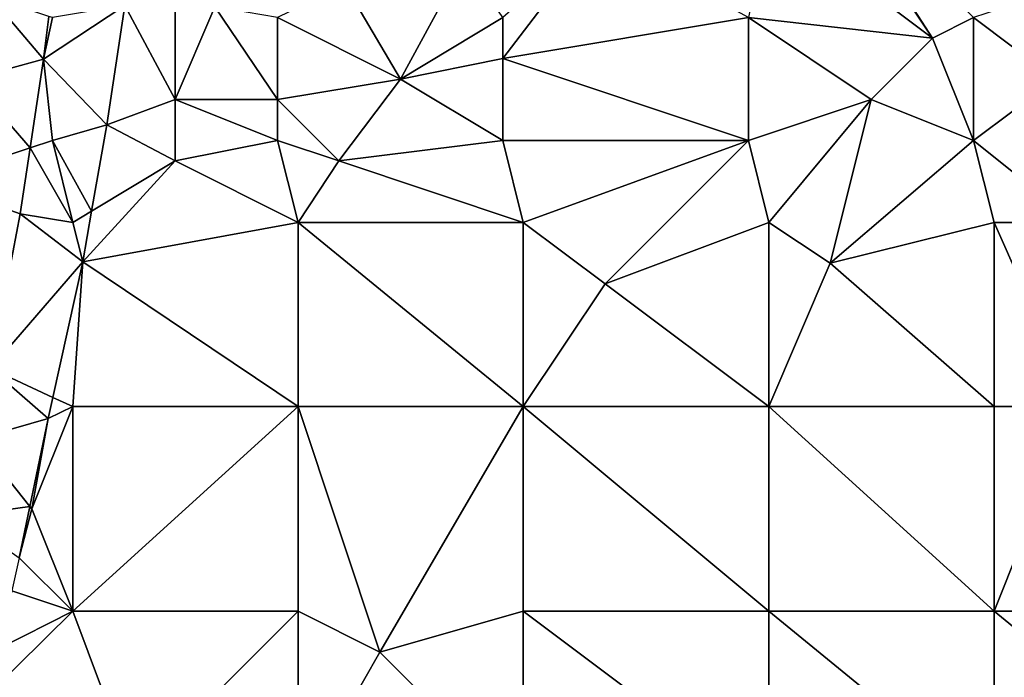
# Model space of a CAD drawing. Units: metres. Extents: x 73125 to 73750, y 342000 to 342500.
# Drawn here: x 73492 to 73540, y 342265 to 342297 of the extents above; entities that cross this region are included whole.
import ezdxf

# ---------------------------------------------------------------- set-up
doc = ezdxf.new("R2010")
doc.units = ezdxf.units.M
doc.layers.add('Terrain', color=15, linetype='Continuous')

msp = doc.modelspace()

# ---------------------------------------------------------------- linework, layer by layer
at = {"layer": 'Terrain'}
for points in [[(73529, 342302, 292), (73537, 342296, 292.74), (73531, 342305, 291.99), (73529, 342302, 292)], [(73531, 342305, 291.99), (73537, 342296, 292.74), (73531.117, 342305.107, 291.857), (73531, 342305, 291.99)], [(73539, 342297, 292.79), (73531.117, 342305.107, 291.857), (73537, 342296, 292.74), (73539, 342297, 292.79)], [(73529, 342302, 292), (73528, 342297, 292.23), (73537, 342296, 292.74), (73529, 342302, 292)], [(73516, 342297, 291.77), (73516, 342295, 291.93), (73520.612, 342301.054, 291.514), (73516, 342297, 291.77)], [(73528, 342297, 292.23), (73520.612, 342301.054, 291.514), (73516, 342295, 291.93), (73528, 342297, 292.23)], [(73508.285, 342298.614, 291.125), (73511, 342294, 291.82), (73514.128, 342299.766, 291.287), (73508.285, 342298.614, 291.125)], [(73516, 342297, 291.77), (73514.128, 342299.766, 291.287), (73511, 342294, 291.82), (73516, 342297, 291.77)], [(73505, 342297, 291.17), (73511, 342294, 291.82), (73508.285, 342298.614, 291.125), (73505, 342297, 291.17)], [(73491, 342298, 290.66), (73490, 342294, 290.7), (73493.573, 342294.975, 290.683), (73491, 342298, 290.66)], [(73491, 342298, 290.66), (73493.573, 342294.975, 290.683), (73493.827, 342297.058, 290.634), (73491, 342298, 290.66)], [(73542, 342298, 292.81), (73539, 342297, 292.79), (73543, 342294, 293.11), (73542, 342298, 292.81)], [(73497.541, 342297.595, 290.82), (73494, 342297, 290.85), (73493.573, 342294.975, 290.683), (73497.541, 342297.595, 290.82)], [(73497.541, 342297.595, 290.82), (73493.573, 342294.975, 290.683), (73496.654, 342291.76, 291.017), (73497.541, 342297.595, 290.82)], [(73497.541, 342297.595, 290.82), (73496.654, 342291.76, 291.017), (73500, 342293, 291.21), (73497.541, 342297.595, 290.82)], [(73497.541, 342297.595, 290.82), (73500, 342293, 291.21), (73500, 342297.556, 290.937), (73497.541, 342297.595, 290.82)], [(73500, 342297.556, 290.937), (73500, 342293, 291.21), (73501.937, 342297.525, 291.03), (73500, 342297.556, 290.937)], [(73501.937, 342297.525, 291.03), (73500, 342293, 291.21), (73505, 342293, 291.6), (73501.937, 342297.525, 291.03)], [(73505, 342297, 291.17), (73501.937, 342297.525, 291.03), (73505, 342293, 291.6), (73505, 342297, 291.17)], [(73494, 342297, 290.85), (73493.827, 342297.058, 290.634), (73493.573, 342294.975, 290.683), (73494, 342297, 290.85)], [(73505, 342297, 291.17), (73505, 342293, 291.6), (73511, 342294, 291.82), (73505, 342297, 291.17)], [(73516, 342297, 291.77), (73511, 342294, 291.82), (73516, 342295, 291.93), (73516, 342297, 291.77)], [(73528, 342297, 292.23), (73516, 342295, 291.93), (73528, 342291, 292.2), (73528, 342297, 292.23)], [(73534, 342293, 292.42), (73537, 342296, 292.74), (73528, 342297, 292.23), (73534, 342293, 292.42)], [(73534, 342293, 292.42), (73528, 342297, 292.23), (73528, 342291, 292.2), (73534, 342293, 292.42)], [(73539, 342297, 292.79), (73537, 342296, 292.74), (73539, 342291, 292.78), (73539, 342297, 292.79)], [(73539, 342297, 292.79), (73539, 342291, 292.78), (73543, 342294, 293.11), (73539, 342297, 292.79)], [(73539, 342291, 292.78), (73537, 342296, 292.74), (73534, 342293, 292.42), (73539, 342291, 292.78)], [(73490, 342294, 290.7), (73492.917, 342290.639, 290.86), (73493.573, 342294.975, 290.683), (73490, 342294, 290.7)], [(73494, 342291, 291.02), (73493.573, 342294.975, 290.683), (73492.917, 342290.639, 290.86), (73494, 342291, 291.02)], [(73496.654, 342291.76, 291.017), (73493.573, 342294.975, 290.683), (73494, 342291, 291.02), (73496.654, 342291.76, 291.017)], [(73516, 342291, 291.9), (73516, 342295, 291.93), (73511, 342294, 291.82), (73516, 342291, 291.9)], [(73516, 342291, 291.9), (73528, 342291, 292.2), (73516, 342295, 291.93), (73516, 342291, 291.9)], [(73490, 342294, 290.7), (73488, 342289, 290.74), (73492.917, 342290.639, 290.86), (73490, 342294, 290.7)], [(73505, 342293, 291.6), (73508, 342290, 291.69), (73511, 342294, 291.82), (73505, 342293, 291.6)], [(73516, 342291, 291.9), (73511, 342294, 291.82), (73508, 342290, 291.69), (73516, 342291, 291.9)], [(73543, 342294, 293.11), (73539, 342291, 292.78), (73544, 342287, 293.17), (73543, 342294, 293.11)], [(73500, 342293, 291.21), (73496.654, 342291.76, 291.017), (73500, 342290, 291.45), (73500, 342293, 291.21)], [(73505, 342291, 291.61), (73505, 342293, 291.6), (73500, 342293, 291.21), (73505, 342291, 291.61)], [(73505, 342291, 291.61), (73500, 342293, 291.21), (73500, 342290, 291.45), (73505, 342291, 291.61)], [(73505, 342291, 291.61), (73508, 342290, 291.69), (73505, 342293, 291.6), (73505, 342291, 291.61)], [(73534, 342293, 292.42), (73528, 342291, 292.2), (73529, 342287, 292.34), (73534, 342293, 292.42)], [(73534, 342293, 292.42), (73529, 342287, 292.34), (73532, 342285, 292.51), (73534, 342293, 292.42)], [(73539, 342291, 292.78), (73534, 342293, 292.42), (73532, 342285, 292.51), (73539, 342291, 292.78)], [(73495.917, 342287.55, 291.123), (73496.654, 342291.76, 291.017), (73494, 342291, 291.02), (73495.917, 342287.55, 291.123)], [(73500, 342290, 291.45), (73496.654, 342291.76, 291.017), (73495.917, 342287.55, 291.123), (73500, 342290, 291.45)], [(73494, 342291, 291.02), (73492.917, 342290.639, 290.86), (73495, 342287, 291.2), (73494, 342291, 291.02)], [(73495.917, 342287.55, 291.123), (73494, 342291, 291.02), (73495, 342287, 291.2), (73495.917, 342287.55, 291.123)], [(73505, 342291, 291.61), (73500, 342290, 291.45), (73506, 342287, 291.8), (73505, 342291, 291.61)], [(73505, 342291, 291.61), (73506, 342287, 291.8), (73508, 342290, 291.69), (73505, 342291, 291.61)], [(73516, 342291, 291.9), (73508, 342290, 291.69), (73517, 342287, 292.04), (73516, 342291, 291.9)], [(73516, 342291, 291.9), (73517, 342287, 292.04), (73528, 342291, 292.2), (73516, 342291, 291.9)], [(73528, 342291, 292.2), (73517, 342287, 292.04), (73521, 342284, 292.44), (73528, 342291, 292.2)], [(73529, 342287, 292.34), (73528, 342291, 292.2), (73521, 342284, 292.44), (73529, 342287, 292.34)], [(73539, 342291, 292.78), (73532, 342285, 292.51), (73540, 342287, 292.86), (73539, 342291, 292.78)], [(73539, 342291, 292.78), (73540, 342287, 292.86), (73544, 342287, 293.17), (73539, 342291, 292.78)], [(73488, 342289, 290.74), (73492.429, 342287.414, 290.992), (73492.917, 342290.639, 290.86), (73488, 342289, 290.74)], [(73492.917, 342290.639, 290.86), (73492.429, 342287.414, 290.992), (73495, 342287, 291.2), (73492.917, 342290.639, 290.86)], [(73500, 342290, 291.45), (73495.917, 342287.55, 291.123), (73495.484, 342285.077, 291.185), (73500, 342290, 291.45)], [(73500, 342290, 291.45), (73495.484, 342285.077, 291.185), (73506, 342287, 291.8), (73500, 342290, 291.45)], [(73508, 342290, 291.69), (73506, 342287, 291.8), (73517, 342287, 292.04), (73508, 342290, 291.69)], [(73488, 342289, 290.74), (73490.982, 342279.859, 291.253), (73492.429, 342287.414, 290.992), (73488, 342289, 290.74)], [(73495.484, 342285.077, 291.185), (73492.429, 342287.414, 290.992), (73490.982, 342279.859, 291.253), (73495.484, 342285.077, 291.185)], [(73495, 342287, 291.2), (73492.429, 342287.414, 290.992), (73495.484, 342285.077, 291.185), (73495, 342287, 291.2)], [(73495.917, 342287.55, 291.123), (73495, 342287, 291.2), (73495.484, 342285.077, 291.185), (73495.917, 342287.55, 291.123)], [(73495.484, 342285.077, 291.185), (73506, 342278, 292.17), (73506, 342287, 291.8), (73495.484, 342285.077, 291.185)], [(73506, 342278, 292.17), (73517, 342278, 292.63), (73506, 342287, 291.8), (73506, 342278, 292.17)], [(73517, 342278, 292.63), (73517, 342287, 292.04), (73506, 342287, 291.8), (73517, 342278, 292.63)], [(73517, 342278, 292.63), (73521, 342284, 292.44), (73517, 342287, 292.04), (73517, 342278, 292.63)], [(73529, 342278, 292.95), (73529, 342287, 292.34), (73521, 342284, 292.44), (73529, 342278, 292.95)], [(73529, 342278, 292.95), (73532, 342285, 292.51), (73529, 342287, 292.34), (73529, 342278, 292.95)], [(73540, 342278, 293.15), (73540, 342287, 292.86), (73532, 342285, 292.51), (73540, 342278, 293.15)], [(73540, 342278, 293.15), (73544, 342278, 293.31), (73540, 342287, 292.86), (73540, 342278, 293.15)], [(73544, 342278, 293.31), (73544, 342287, 293.17), (73540, 342287, 292.86), (73544, 342278, 293.31)], [(73495.484, 342285.077, 291.185), (73490.982, 342279.859, 291.253), (73494.028, 342278.45, 291.351), (73495.484, 342285.077, 291.185)], [(73495, 342278, 291.58), (73495.484, 342285.077, 291.185), (73494.028, 342278.45, 291.351), (73495, 342278, 291.58)], [(73495, 342278, 291.58), (73506, 342278, 292.17), (73495.484, 342285.077, 291.185), (73495, 342278, 291.58)], [(73540, 342278, 293.15), (73532, 342285, 292.51), (73529, 342278, 292.95), (73540, 342278, 293.15)], [(73529, 342278, 292.95), (73521, 342284, 292.44), (73517, 342278, 292.63), (73529, 342278, 292.95)], [(73490.274, 342276.407, 291.37), (73493.801, 342277.414, 291.377), (73490.982, 342279.859, 291.253), (73490.274, 342276.407, 291.37)], [(73493.801, 342277.414, 291.377), (73494.028, 342278.45, 291.351), (73490.982, 342279.859, 291.253), (73493.801, 342277.414, 291.377)], [(73495, 342278, 291.58), (73494.028, 342278.45, 291.351), (73493.801, 342277.414, 291.377), (73495, 342278, 291.58)], [(73495, 342278, 291.58), (73493.801, 342277.414, 291.377), (73493, 342273, 291.6), (73495, 342278, 291.58)], [(73495, 342278, 291.58), (73493, 342273, 291.6), (73495, 342268, 292.07), (73495, 342278, 291.58)], [(73495, 342278, 291.58), (73495, 342268, 292.07), (73506, 342278, 292.17), (73495, 342278, 291.58)], [(73506, 342278, 292.17), (73495, 342268, 292.07), (73506, 342268, 292.54), (73506, 342278, 292.17)], [(73506, 342278, 292.17), (73510, 342266, 292.66), (73517, 342278, 292.63), (73506, 342278, 292.17)], [(73506, 342278, 292.17), (73506, 342268, 292.54), (73510, 342266, 292.66), (73506, 342278, 292.17)], [(73517, 342278, 292.63), (73510, 342266, 292.66), (73517, 342268, 293.05), (73517, 342278, 292.63)], [(73529, 342268, 293.4), (73517, 342278, 292.63), (73517, 342268, 293.05), (73529, 342268, 293.4)], [(73529, 342278, 292.95), (73517, 342278, 292.63), (73529, 342268, 293.4), (73529, 342278, 292.95)], [(73529, 342278, 292.95), (73529, 342268, 293.4), (73540, 342268, 293.65), (73529, 342278, 292.95)], [(73540, 342278, 293.15), (73529, 342278, 292.95), (73540, 342268, 293.65), (73540, 342278, 293.15)], [(73540, 342278, 293.15), (73540, 342268, 293.65), (73544, 342278, 293.31), (73540, 342278, 293.15)], [(73544, 342278, 293.31), (73540, 342268, 293.65), (73551, 342268, 294.04), (73544, 342278, 293.31)], [(73490.274, 342276.407, 291.37), (73492.907, 342273.117, 291.494), (73493.801, 342277.414, 291.377), (73490.274, 342276.407, 291.37)], [(73493, 342273, 291.6), (73493.801, 342277.414, 291.377), (73492.907, 342273.117, 291.494), (73493, 342273, 291.6)], [(73490.274, 342276.407, 291.37), (73489.502, 342272.644, 291.497), (73492.907, 342273.117, 291.494), (73490.274, 342276.407, 291.37)], [(73489.502, 342272.644, 291.497), (73492.385, 342270.609, 291.562), (73492.907, 342273.117, 291.494), (73489.502, 342272.644, 291.497)], [(73493, 342273, 291.6), (73492.907, 342273.117, 291.494), (73492.385, 342270.609, 291.562), (73493, 342273, 291.6)], [(73493, 342273, 291.6), (73492.385, 342270.609, 291.562), (73495, 342268, 292.07), (73493, 342273, 291.6)], [(73492.018, 342268.994, 291.635), (73495, 342268, 292.07), (73492.385, 342270.609, 291.562), (73492.018, 342268.994, 291.635)], [(73492.018, 342268.994, 291.635), (73491.38, 342266.19, 291.761), (73495, 342268, 292.07), (73492.018, 342268.994, 291.635)], [(73495, 342268, 292.07), (73491.38, 342266.19, 291.761), (73490.872, 342263.958, 291.861), (73495, 342268, 292.07)], [(73495, 342268, 292.07), (73490.872, 342263.958, 291.861), (73498, 342260, 292.37), (73495, 342268, 292.07)], [(73495, 342268, 292.07), (73498, 342260, 292.37), (73506, 342268, 292.54), (73495, 342268, 292.07)], [(73498, 342260, 292.37), (73506, 342259, 292.79), (73506, 342268, 292.54), (73498, 342260, 292.37)], [(73506, 342268, 292.54), (73506, 342259, 292.79), (73510, 342266, 292.66), (73506, 342268, 292.54)], [(73510, 342266, 292.66), (73517, 342259, 293.25), (73517, 342268, 293.05), (73510, 342266, 292.66)], [(73529, 342259, 293.66), (73517, 342268, 293.05), (73517, 342259, 293.25), (73529, 342259, 293.66)], [(73529, 342268, 293.4), (73517, 342268, 293.05), (73529, 342259, 293.66), (73529, 342268, 293.4)], [(73529, 342268, 293.4), (73529, 342259, 293.66), (73540, 342259, 294.01), (73529, 342268, 293.4)], [(73540, 342268, 293.65), (73529, 342268, 293.4), (73540, 342259, 294.01), (73540, 342268, 293.65)], [(73551, 342259, 294.4), (73540, 342268, 293.65), (73540, 342259, 294.01), (73551, 342259, 294.4)], [(73551, 342268, 294.04), (73540, 342268, 293.65), (73551, 342259, 294.4), (73551, 342268, 294.04)], [(73510, 342266, 292.66), (73506, 342259, 292.79), (73517, 342259, 293.25), (73510, 342266, 292.66)]]:
    msp.add_3dface(points, dxfattribs=at)

doc.saveas('drawing.dxf')
